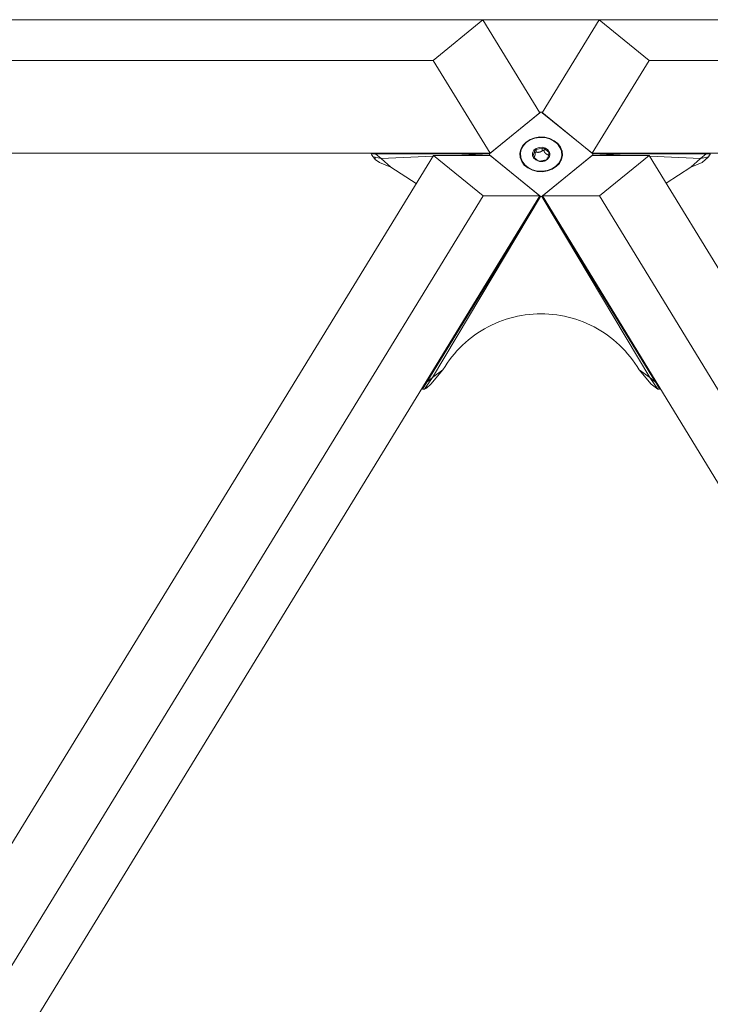
# Model space of a CAD drawing. Units: inches. Extents: x -17 to 168, y -36 to 67.
# Drawn here: x 102 to 110, y 18 to 29 of the extents above; entities that cross this region are included whole.
import ezdxf

# ---------------------------------------------------------------- set-up
doc = ezdxf.new("R2010")
doc.units = ezdxf.units.IN
doc.header["$LTSCALE"] = 0.03937
doc.header["$MEASUREMENT"] = 0

msp = doc.modelspace()

# ---------------------------------------------------------------- linework, layer by layer
at = {"linetype": 'Continuous', "lineweight": 15}
for p, q in [((107.536, 28.899), (95.498, 28.899)), ((106.964, 28.431), (107.536, 28.899)), ((108.874, 28.899), (107.536, 28.899)), ((107.536, 28.899), (108.19, 27.829)), ((108.219, 27.829), (108.874, 28.899)), ((109.448, 28.431), (108.874, 28.899)), ((120.836, 28.899), (108.874, 28.899)), ((106.964, 28.431), (94.926, 28.431)), ((106.964, 28.431), (107.618, 27.362)), ((108.792, 27.362), (109.448, 28.431)), ((121.41, 28.431), (109.448, 28.431)), ((108.197, 27.835), (107.611, 27.356)), ((107.618, 27.362), (108.19, 27.829)), ((108.187, 27.835), (108.197, 27.835)), ((108.198, 27.835), (108.197, 27.835)), ((108.211, 27.835), (108.198, 27.835)), ((108.212, 27.835), (108.211, 27.835)), ((108.799, 27.356), (108.212, 27.835)), ((108.212, 27.835), (108.222, 27.835)), ((108.792, 27.362), (108.219, 27.829)), ((108.132, 27.541), (108.078, 27.521)), ((108.134, 27.536), (108.081, 27.517)), ((108.19, 27.55), (108.132, 27.541)), ((108.19, 27.544), (108.134, 27.536)), ((108.249, 27.547), (108.19, 27.55)), ((108.248, 27.542), (108.19, 27.544)), ((108.303, 27.528), (108.248, 27.542)), ((108.305, 27.532), (108.249, 27.547)), ((108.352, 27.503), (108.303, 27.528)), ((108.356, 27.507), (108.305, 27.532)), ((107.995, 27.453), (107.971, 27.409)), ((108.001, 27.451), (107.977, 27.408)), ((108.032, 27.491), (107.995, 27.453)), ((108.036, 27.488), (108.001, 27.451)), ((108.078, 27.521), (108.032, 27.491)), ((108.081, 27.517), (108.036, 27.488)), ((108.149, 27.418), (108.122, 27.396)), ((108.147, 27.406), (108.219, 27.422)), ((108.183, 27.43), (108.149, 27.418)), ((108.221, 27.431), (108.183, 27.43)), ((108.219, 27.422), (108.24, 27.418)), ((108.219, 27.391), (108.219, 27.422)), ((108.256, 27.42), (108.221, 27.431)), ((108.24, 27.418), (108.293, 27.375)), ((108.24, 27.387), (108.24, 27.418)), ((108.284, 27.4), (108.256, 27.42)), ((108.393, 27.47), (108.352, 27.503)), ((108.398, 27.473), (108.356, 27.507)), ((108.422, 27.43), (108.393, 27.47)), ((108.428, 27.432), (108.398, 27.473)), ((108.44, 27.385), (108.422, 27.43)), ((108.446, 27.386), (108.428, 27.432)), ((106.965, 27.338), (94.953, 7.742)), ((107.618, 27.362), (95.58, 27.362)), ((106.256, 27.362), (106.249, 27.356)), ((106.249, 27.356), (106.298, 27.356)), ((106.257, 27.342), (106.249, 27.356)), ((106.257, 27.342), (106.272, 27.32)), ((106.296, 27.316), (106.272, 27.32)), ((106.272, 27.32), (106.295, 27.292)), ((106.296, 27.316), (106.295, 27.292)), ((106.363, 27.302), (106.296, 27.316)), ((107.611, 27.356), (106.298, 27.356)), ((106.298, 27.356), (106.363, 27.302)), ((106.363, 27.302), (106.959, 27.328)), ((106.363, 27.302), (106.475, 27.203)), ((107.539, 26.871), (106.965, 27.338)), ((106.965, 27.338), (107.618, 27.338)), ((107.212, 27.338), (107.611, 27.355)), ((107.608, 27.338), (107.611, 27.344)), ((107.611, 27.356), (107.611, 27.355)), ((107.611, 27.355), (107.612, 27.345)), ((107.612, 27.345), (107.611, 27.344)), ((107.611, 27.344), (108.199, 26.865)), ((108.192, 26.871), (107.618, 27.338)), ((107.961, 27.348), (107.96, 27.342)), ((107.971, 27.409), (107.961, 27.362)), ((107.961, 27.362), (107.964, 27.314)), ((107.962, 27.359), (107.961, 27.353)), ((107.961, 27.353), (107.961, 27.348)), ((107.963, 27.364), (107.962, 27.359)), ((107.964, 27.37), (107.963, 27.364)), ((107.966, 27.376), (107.964, 27.37)), ((107.964, 27.314), (107.982, 27.268)), ((107.967, 27.381), (107.966, 27.376)), ((107.977, 27.408), (107.967, 27.362)), ((107.969, 27.386), (107.967, 27.381)), ((107.967, 27.362), (107.971, 27.315)), ((107.967, 27.351), (107.967, 27.333)), ((107.967, 27.333), (107.975, 27.282)), ((107.971, 27.392), (107.969, 27.386)), ((107.973, 27.397), (107.971, 27.392)), ((107.971, 27.315), (107.988, 27.27)), ((107.975, 27.402), (107.973, 27.397)), ((108.107, 27.368), (108.106, 27.337)), ((108.106, 27.337), (108.119, 27.308)), ((108.122, 27.396), (108.107, 27.368)), ((108.109, 27.331), (108.11, 27.332)), ((108.109, 27.331), (108.109, 27.331)), ((108.109, 27.331), (108.109, 27.331)), ((108.109, 27.331), (108.109, 27.331)), ((108.109, 27.33), (108.109, 27.331)), ((108.109, 27.33), (108.109, 27.33)), ((108.109, 27.33), (108.109, 27.33)), ((108.109, 27.329), (108.109, 27.33)), ((108.109, 27.329), (108.109, 27.329)), ((108.109, 27.329), (108.109, 27.329)), ((108.109, 27.328), (108.109, 27.329)), ((108.109, 27.328), (108.109, 27.328)), ((108.109, 27.328), (108.109, 27.328)), ((108.109, 27.327), (108.109, 27.328)), ((108.109, 27.327), (108.109, 27.327)), ((108.109, 27.327), (108.109, 27.327)), ((108.109, 27.326), (108.109, 27.327)), ((108.109, 27.326), (108.109, 27.326)), ((108.109, 27.326), (108.109, 27.326)), ((108.109, 27.325), (108.109, 27.326)), ((108.109, 27.325), (108.109, 27.325)), ((108.109, 27.325), (108.109, 27.325)), ((108.109, 27.324), (108.109, 27.325)), ((108.109, 27.324), (108.109, 27.324)), ((108.109, 27.324), (108.109, 27.324)), ((108.11, 27.324), (108.109, 27.324)), ((108.11, 27.333), (108.111, 27.333)), ((108.11, 27.333), (108.11, 27.333)), ((108.11, 27.333), (108.11, 27.333)), ((108.11, 27.332), (108.11, 27.333)), ((108.11, 27.332), (108.11, 27.332)), ((108.11, 27.332), (108.11, 27.332)), ((108.11, 27.323), (108.11, 27.324)), ((108.11, 27.323), (108.11, 27.323)), ((108.11, 27.323), (108.11, 27.323)), ((108.11, 27.322), (108.11, 27.323)), ((108.11, 27.322), (108.11, 27.322)), ((108.111, 27.322), (108.11, 27.322)), ((108.111, 27.334), (108.112, 27.334)), ((108.111, 27.334), (108.111, 27.334)), ((108.111, 27.334), (108.111, 27.334)), ((108.111, 27.333), (108.111, 27.334)), ((108.111, 27.322), (108.111, 27.322)), ((108.111, 27.321), (108.111, 27.322)), ((108.111, 27.321), (108.111, 27.321)), ((108.111, 27.321), (108.111, 27.321)), ((108.112, 27.321), (108.111, 27.321)), ((108.112, 27.335), (108.132, 27.394)), ((108.112, 27.335), (108.112, 27.335)), ((108.112, 27.335), (108.112, 27.335)), ((108.112, 27.334), (108.112, 27.335)), ((108.112, 27.323), (108.112, 27.335)), ((108.112, 27.32), (108.112, 27.321)), ((108.112, 27.32), (108.112, 27.32)), ((108.112, 27.32), (108.112, 27.32)), ((108.113, 27.32), (108.112, 27.32)), ((108.113, 27.32), (108.113, 27.32)), ((108.113, 27.319), (108.113, 27.32)), ((108.113, 27.319), (108.113, 27.319)), ((108.114, 27.319), (108.113, 27.319)), ((108.114, 27.319), (108.114, 27.319)), ((108.114, 27.319), (108.114, 27.319)), ((108.115, 27.319), (108.114, 27.319)), ((108.115, 27.319), (108.115, 27.319)), ((108.115, 27.319), (108.115, 27.319)), ((108.116, 27.318), (108.115, 27.319)), ((108.116, 27.318), (108.116, 27.318)), ((108.116, 27.318), (108.116, 27.318)), ((108.117, 27.318), (108.116, 27.318)), ((108.117, 27.318), (108.117, 27.318)), ((108.117, 27.318), (108.117, 27.318)), ((108.118, 27.318), (108.117, 27.318)), ((108.118, 27.318), (108.118, 27.318)), ((108.171, 27.275), (108.118, 27.318)), ((108.119, 27.308), (108.144, 27.285)), ((108.123, 27.314), (108.124, 27.316)), ((108.124, 27.316), (108.125, 27.317)), ((108.125, 27.317), (108.126, 27.318)), ((108.126, 27.318), (108.127, 27.32)), ((108.127, 27.32), (108.128, 27.321)), ((108.128, 27.321), (108.129, 27.323)), ((108.129, 27.323), (108.13, 27.324)), ((108.13, 27.324), (108.131, 27.326)), ((108.131, 27.327), (108.132, 27.329)), ((108.131, 27.326), (108.131, 27.327)), ((108.132, 27.394), (108.147, 27.406)), ((108.132, 27.33), (108.133, 27.332)), ((108.132, 27.329), (108.132, 27.33)), ((108.133, 27.334), (108.134, 27.335)), ((108.133, 27.332), (108.133, 27.334)), ((108.135, 27.373), (108.134, 27.373)), ((108.134, 27.339), (108.135, 27.34)), ((108.134, 27.337), (108.134, 27.339)), ((108.134, 27.335), (108.134, 27.337)), ((108.135, 27.374), (108.135, 27.373)), ((108.136, 27.374), (108.135, 27.374)), ((108.135, 27.345), (108.135, 27.368)), ((108.135, 27.344), (108.135, 27.345)), ((108.135, 27.342), (108.135, 27.344)), ((108.135, 27.34), (108.135, 27.342)), ((108.136, 27.374), (108.136, 27.374)), ((108.136, 27.374), (108.136, 27.374)), ((108.137, 27.374), (108.136, 27.374)), ((108.137, 27.375), (108.137, 27.374)), ((108.138, 27.375), (108.137, 27.375)), ((108.138, 27.375), (108.138, 27.375)), ((108.139, 27.375), (108.138, 27.375)), ((108.139, 27.375), (108.139, 27.375)), ((108.14, 27.375), (108.139, 27.375)), ((108.14, 27.376), (108.14, 27.375)), ((108.14, 27.376), (108.14, 27.376)), ((108.141, 27.376), (108.14, 27.376)), ((108.141, 27.376), (108.141, 27.376)), ((108.142, 27.376), (108.141, 27.376)), ((108.142, 27.376), (108.142, 27.376)), ((108.143, 27.376), (108.142, 27.376)), ((108.143, 27.376), (108.143, 27.376)), ((108.144, 27.376), (108.143, 27.376)), ((108.144, 27.376), (108.144, 27.376)), ((108.145, 27.376), (108.144, 27.376)), ((108.145, 27.376), (108.145, 27.376)), ((108.146, 27.376), (108.145, 27.376)), ((108.146, 27.375), (108.146, 27.376)), ((108.147, 27.375), (108.146, 27.375)), ((108.147, 27.375), (108.147, 27.406)), ((108.147, 27.375), (108.149, 27.375)), ((108.149, 27.375), (108.152, 27.374)), ((108.152, 27.374), (108.154, 27.374)), ((108.154, 27.374), (108.157, 27.373)), ((108.157, 27.373), (108.16, 27.373)), ((108.16, 27.373), (108.162, 27.373)), ((108.162, 27.373), (108.165, 27.372)), ((108.165, 27.372), (108.168, 27.372)), ((108.168, 27.372), (108.17, 27.372)), ((108.17, 27.372), (108.173, 27.372)), ((108.173, 27.372), (108.176, 27.373)), ((108.176, 27.373), (108.178, 27.373)), ((108.178, 27.373), (108.181, 27.373)), ((108.181, 27.373), (108.183, 27.374)), ((108.183, 27.374), (108.186, 27.374)), ((108.186, 27.374), (108.189, 27.375)), ((108.189, 27.375), (108.191, 27.376)), ((108.191, 27.376), (108.194, 27.377)), ((108.194, 27.377), (108.196, 27.378)), ((108.196, 27.378), (108.199, 27.379)), ((108.199, 27.379), (108.201, 27.38)), ((108.201, 27.38), (108.203, 27.381)), ((108.203, 27.381), (108.206, 27.382)), ((108.206, 27.382), (108.208, 27.383)), ((108.208, 27.383), (108.21, 27.385)), ((108.21, 27.385), (108.213, 27.386)), ((108.213, 27.386), (108.215, 27.388)), ((108.213, 26.865), (108.799, 27.344)), ((108.215, 27.388), (108.217, 27.389)), ((108.217, 27.389), (108.219, 27.391)), ((108.22, 27.392), (108.219, 27.391)), ((108.219, 27.391), (108.219, 27.391)), ((108.22, 27.392), (108.22, 27.392)), ((108.22, 27.392), (108.22, 27.392)), ((108.221, 27.392), (108.22, 27.392)), ((108.22, 26.871), (108.792, 27.338)), ((108.221, 27.393), (108.221, 27.392)), ((108.221, 27.393), (108.221, 27.393)), ((108.222, 27.393), (108.221, 27.393)), ((108.223, 27.394), (108.222, 27.393)), ((108.222, 27.393), (108.222, 27.393)), ((108.223, 27.394), (108.223, 27.394)), ((108.223, 27.394), (108.223, 27.394)), ((108.224, 27.394), (108.223, 27.394)), ((108.224, 27.394), (108.224, 27.394)), ((108.225, 27.394), (108.224, 27.394)), ((108.225, 27.394), (108.225, 27.394)), ((108.226, 27.394), (108.225, 27.394)), ((108.226, 27.395), (108.226, 27.394)), ((108.227, 27.395), (108.226, 27.395)), ((108.226, 27.394), (108.226, 27.394)), ((108.227, 27.395), (108.227, 27.395)), ((108.228, 27.395), (108.227, 27.395)), ((108.228, 27.395), (108.228, 27.395)), ((108.229, 27.395), (108.228, 27.395)), ((108.229, 27.395), (108.229, 27.395)), ((108.23, 27.394), (108.229, 27.395)), ((108.23, 27.394), (108.23, 27.394)), ((108.23, 27.394), (108.23, 27.394)), ((108.231, 27.394), (108.23, 27.394)), ((108.231, 27.394), (108.231, 27.394)), ((108.232, 27.394), (108.231, 27.394)), ((108.232, 27.394), (108.232, 27.394)), ((108.233, 27.394), (108.232, 27.394)), ((108.233, 27.393), (108.233, 27.394)), ((108.233, 27.393), (108.233, 27.393)), ((108.234, 27.393), (108.233, 27.393)), ((108.234, 27.393), (108.234, 27.393)), ((108.235, 27.393), (108.234, 27.393)), ((108.235, 27.392), (108.235, 27.393)), ((108.235, 27.392), (108.235, 27.392)), ((108.236, 27.392), (108.235, 27.392)), ((108.236, 27.392), (108.236, 27.392)), ((108.236, 27.391), (108.236, 27.392)), ((108.237, 27.391), (108.236, 27.391)), ((108.237, 27.391), (108.237, 27.391)), ((108.237, 27.39), (108.237, 27.391)), ((108.238, 27.39), (108.237, 27.39)), ((108.238, 27.39), (108.238, 27.39)), ((108.238, 27.389), (108.238, 27.39)), ((108.238, 27.389), (108.238, 27.389)), ((108.239, 27.389), (108.238, 27.389)), ((108.239, 27.388), (108.239, 27.389)), ((108.239, 27.388), (108.239, 27.388)), ((108.239, 27.387), (108.239, 27.388)), ((108.239, 27.387), (108.239, 27.387)), ((108.24, 27.387), (108.239, 27.387)), ((108.24, 27.387), (108.24, 27.385)), ((108.24, 27.385), (108.241, 27.382)), ((108.241, 27.382), (108.242, 27.38)), ((108.242, 27.38), (108.243, 27.378)), ((108.243, 27.378), (108.244, 27.377)), ((108.244, 27.377), (108.245, 27.375)), ((108.245, 27.375), (108.246, 27.373)), ((108.246, 27.373), (108.247, 27.371)), ((108.247, 27.371), (108.248, 27.369)), ((108.248, 27.369), (108.25, 27.367)), ((108.25, 27.367), (108.251, 27.366)), ((108.251, 27.366), (108.253, 27.364)), ((108.253, 27.364), (108.254, 27.362)), ((108.254, 27.362), (108.256, 27.361)), ((108.256, 27.361), (108.257, 27.359)), ((108.257, 27.359), (108.259, 27.358)), ((108.259, 27.358), (108.261, 27.357)), ((108.261, 27.357), (108.262, 27.355)), ((108.262, 27.355), (108.264, 27.354)), ((108.264, 27.354), (108.266, 27.353)), ((108.266, 27.353), (108.268, 27.352)), ((108.268, 27.352), (108.27, 27.351)), ((108.27, 27.351), (108.272, 27.35)), ((108.272, 27.35), (108.274, 27.349)), ((108.274, 27.349), (108.276, 27.348)), ((108.275, 27.308), (108.275, 27.292)), ((108.276, 27.348), (108.278, 27.347)), ((108.279, 27.299), (108.277, 27.294)), ((108.278, 27.347), (108.28, 27.346)), ((108.298, 27.358), (108.279, 27.299)), ((108.279, 27.296), (108.279, 27.299)), ((108.28, 27.346), (108.282, 27.346)), ((108.281, 27.297), (108.283, 27.298)), ((108.282, 27.346), (108.284, 27.345)), ((108.283, 27.298), (108.285, 27.3)), ((108.301, 27.372), (108.284, 27.4)), ((108.284, 27.345), (108.286, 27.344)), ((108.285, 27.3), (108.287, 27.302)), ((108.286, 27.344), (108.288, 27.344)), ((108.287, 27.302), (108.288, 27.304)), ((108.288, 27.344), (108.29, 27.344)), ((108.288, 27.304), (108.29, 27.306)), ((108.29, 27.344), (108.293, 27.343)), ((108.29, 27.306), (108.291, 27.308)), ((108.291, 27.308), (108.293, 27.31)), ((108.293, 27.375), (108.301, 27.372)), ((108.293, 27.349), (108.293, 27.375)), ((108.293, 27.31), (108.294, 27.312)), ((108.294, 27.312), (108.295, 27.314)), ((108.295, 27.314), (108.297, 27.316)), ((108.297, 27.316), (108.298, 27.319)), ((108.302, 27.37), (108.298, 27.358)), ((108.298, 27.319), (108.299, 27.321)), ((108.299, 27.321), (108.3, 27.323)), ((108.3, 27.323), (108.301, 27.326)), ((108.301, 27.372), (108.301, 27.372)), ((108.302, 27.372), (108.301, 27.372)), ((108.301, 27.328), (108.302, 27.33)), ((108.301, 27.326), (108.301, 27.328)), ((108.302, 27.371), (108.302, 27.372)), ((108.302, 27.371), (108.302, 27.371)), ((108.302, 27.371), (108.302, 27.371)), ((108.302, 27.371), (108.302, 27.371)), ((108.302, 27.37), (108.302, 27.371)), ((108.303, 27.367), (108.302, 27.37)), ((108.302, 27.37), (108.302, 27.37)), ((108.302, 27.37), (108.302, 27.37)), ((108.302, 27.37), (108.302, 27.37)), ((108.302, 27.33), (108.303, 27.333)), ((108.303, 27.365), (108.303, 27.367)), ((108.304, 27.362), (108.303, 27.365)), ((108.303, 27.335), (108.304, 27.338)), ((108.303, 27.333), (108.303, 27.335)), ((108.304, 27.36), (108.304, 27.362)), ((108.304, 27.357), (108.304, 27.36)), ((108.305, 27.355), (108.304, 27.357)), ((108.304, 27.342), (108.305, 27.345)), ((108.304, 27.34), (108.304, 27.342)), ((108.304, 27.338), (108.304, 27.34)), ((108.305, 27.352), (108.305, 27.355)), ((108.305, 27.35), (108.305, 27.352)), ((108.305, 27.347), (108.305, 27.35)), ((108.305, 27.345), (108.305, 27.347)), ((108.433, 27.292), (108.443, 27.338)), ((108.45, 27.341), (108.435, 27.401)), ((108.435, 27.28), (108.444, 27.332)), ((108.439, 27.29), (108.45, 27.338)), ((108.443, 27.338), (108.44, 27.385)), ((108.444, 27.332), (108.444, 27.349)), ((108.45, 27.338), (108.446, 27.386)), ((120.754, 27.362), (108.792, 27.362)), ((108.792, 27.338), (109.449, 27.338)), ((108.799, 27.355), (108.799, 27.356)), ((110.104, 27.356), (108.799, 27.356)), ((108.799, 27.345), (108.799, 27.355)), ((109.195, 27.338), (108.799, 27.355)), ((108.799, 27.344), (108.799, 27.345)), ((108.799, 27.344), (108.803, 27.338)), ((108.877, 26.871), (109.449, 27.338)), ((121.436, 7.742), (109.449, 27.338)), ((110.039, 27.302), (109.456, 27.327)), ((109.927, 27.202), (110.039, 27.302)), ((110.039, 27.302), (110.104, 27.356)), ((110.039, 27.302), (110.13, 27.32)), ((110.057, 27.257), (110.13, 27.32)), ((110.104, 27.356), (110.153, 27.356)), ((110.13, 27.32), (110.145, 27.342)), ((110.153, 27.356), (110.145, 27.342)), ((110.153, 27.356), (110.146, 27.362)), ((106.295, 27.292), (106.344, 27.257)), ((106.475, 27.203), (106.344, 27.257)), ((106.475, 27.203), (106.766, 27.013)), ((107.982, 27.268), (108.012, 27.227)), ((107.988, 27.27), (108.018, 27.23)), ((108.012, 27.227), (108.054, 27.193)), ((108.018, 27.23), (108.058, 27.197)), ((108.054, 27.193), (108.105, 27.168)), ((108.058, 27.197), (108.107, 27.172)), ((108.144, 27.285), (108.178, 27.271)), ((108.178, 27.271), (108.171, 27.275)), ((108.178, 27.271), (108.179, 27.271)), ((108.178, 27.271), (108.178, 27.271)), ((108.179, 27.271), (108.18, 27.271)), ((108.179, 27.271), (108.179, 27.271)), ((108.18, 27.271), (108.181, 27.271)), ((108.18, 27.271), (108.18, 27.271)), ((108.181, 27.271), (108.181, 27.271)), ((108.181, 27.271), (108.185, 27.27)), ((108.192, 27.271), (108.181, 27.271)), ((108.185, 27.27), (108.189, 27.269)), ((108.189, 27.269), (108.193, 27.269)), ((108.264, 27.286), (108.192, 27.271)), ((108.193, 27.269), (108.197, 27.268)), ((108.197, 27.268), (108.201, 27.268)), ((108.201, 27.268), (108.204, 27.268)), ((108.204, 27.268), (108.208, 27.268)), ((108.208, 27.268), (108.212, 27.268)), ((108.212, 27.268), (108.216, 27.269)), ((108.216, 27.269), (108.22, 27.269)), ((108.22, 27.269), (108.224, 27.27)), ((108.224, 27.27), (108.228, 27.27)), ((108.228, 27.27), (108.232, 27.271)), ((108.232, 27.271), (108.236, 27.272)), ((108.236, 27.272), (108.239, 27.273)), ((108.239, 27.273), (108.243, 27.274)), ((108.243, 27.274), (108.247, 27.276)), ((108.247, 27.276), (108.25, 27.277)), ((108.25, 27.277), (108.254, 27.279)), ((108.254, 27.279), (108.258, 27.281)), ((108.258, 27.281), (108.261, 27.282)), ((108.261, 27.282), (108.264, 27.284)), ((108.274, 27.291), (108.264, 27.286)), ((108.264, 27.284), (108.268, 27.286)), ((108.268, 27.286), (108.271, 27.289)), ((108.271, 27.289), (108.274, 27.291)), ((108.274, 27.291), (108.275, 27.291)), ((108.275, 27.292), (108.276, 27.292)), ((108.275, 27.291), (108.275, 27.292)), ((108.275, 27.291), (108.275, 27.291)), ((108.276, 27.292), (108.277, 27.293)), ((108.276, 27.292), (108.276, 27.292)), ((108.276, 27.292), (108.276, 27.292)), ((108.276, 27.292), (108.276, 27.292)), ((108.277, 27.294), (108.279, 27.295)), ((108.277, 27.293), (108.277, 27.294)), ((108.277, 27.293), (108.277, 27.293)), ((108.277, 27.293), (108.277, 27.293)), ((108.279, 27.295), (108.281, 27.297)), ((108.329, 27.183), (108.374, 27.212)), ((108.332, 27.179), (108.379, 27.209)), ((108.374, 27.212), (108.409, 27.249)), ((108.379, 27.209), (108.415, 27.246)), ((108.409, 27.249), (108.433, 27.292)), ((108.415, 27.246), (108.439, 27.29)), ((109.644, 27.019), (109.928, 27.203)), ((109.928, 27.203), (110.057, 27.257)), ((108.105, 27.168), (108.161, 27.153)), ((108.107, 27.172), (108.162, 27.158)), ((108.161, 27.153), (108.22, 27.15)), ((108.162, 27.158), (108.22, 27.156)), ((108.22, 27.156), (108.276, 27.164)), ((108.22, 27.15), (108.278, 27.159)), ((108.276, 27.164), (108.329, 27.183)), ((108.278, 27.159), (108.332, 27.179)), ((107.539, 26.871), (95.526, 7.275)), ((108.192, 26.871), (96.179, 7.275)), ((108.199, 26.865), (106.888, 24.727)), ((106.954, 24.781), (108.199, 26.865)), ((107.539, 26.871), (108.192, 26.871)), ((108.199, 26.865), (108.212, 26.865)), ((108.199, 26.865), (108.199, 26.865)), ((109.455, 24.781), (108.212, 26.865)), ((108.212, 26.865), (108.213, 26.865)), ((108.213, 26.865), (109.52, 24.727)), ((108.22, 26.871), (108.877, 26.871)), ((120.207, 7.275), (108.22, 26.871)), ((120.864, 7.275), (108.877, 26.871)), ((107.89, 25.477), (107.934, 25.487)), ((107.934, 25.487), (107.979, 25.496)), ((107.979, 25.496), (108.023, 25.503)), ((108.023, 25.503), (108.068, 25.508)), ((108.068, 25.508), (108.114, 25.512)), ((108.114, 25.512), (108.159, 25.514)), ((108.159, 25.514), (108.204, 25.515)), ((108.204, 25.515), (108.249, 25.514)), ((108.249, 25.514), (108.295, 25.512)), ((108.295, 25.512), (108.34, 25.508)), ((108.34, 25.508), (108.385, 25.503)), ((108.385, 25.503), (108.43, 25.496)), ((108.43, 25.496), (108.474, 25.487)), ((108.474, 25.487), (108.518, 25.477)), ((107.594, 25.365), (107.635, 25.385)), ((107.635, 25.385), (107.676, 25.404)), ((107.676, 25.404), (107.718, 25.422)), ((107.718, 25.422), (107.76, 25.438)), ((107.76, 25.438), (107.803, 25.452)), ((107.803, 25.452), (107.846, 25.465)), ((107.846, 25.465), (107.89, 25.477)), ((108.518, 25.477), (108.562, 25.465)), ((108.562, 25.465), (108.605, 25.452)), ((108.605, 25.452), (108.648, 25.438)), ((108.648, 25.438), (108.691, 25.422)), ((108.691, 25.422), (108.733, 25.404)), ((108.733, 25.404), (108.774, 25.385)), ((108.774, 25.385), (108.814, 25.365)), ((107.404, 25.243), (107.44, 25.27)), ((107.44, 25.27), (107.477, 25.295)), ((107.477, 25.295), (107.515, 25.32)), ((107.515, 25.32), (107.554, 25.343)), ((107.554, 25.343), (107.594, 25.365)), ((108.814, 25.365), (108.854, 25.343)), ((108.854, 25.343), (108.893, 25.32)), ((108.893, 25.32), (108.931, 25.295)), ((108.931, 25.295), (108.968, 25.27)), ((108.968, 25.27), (109.005, 25.243)), ((107.268, 25.122), (107.3, 25.154)), ((107.3, 25.154), (107.334, 25.185)), ((107.334, 25.185), (107.368, 25.214)), ((107.368, 25.214), (107.404, 25.243)), ((109.005, 25.243), (109.04, 25.214)), ((109.04, 25.214), (109.074, 25.185)), ((109.074, 25.185), (109.108, 25.154)), ((109.108, 25.154), (109.14, 25.122)), ((107.178, 25.021), (107.207, 25.056)), ((107.207, 25.056), (107.237, 25.089)), ((107.237, 25.089), (107.268, 25.122)), ((109.14, 25.122), (109.171, 25.089)), ((109.171, 25.089), (109.201, 25.056)), ((109.201, 25.056), (109.23, 25.021)), ((107.099, 24.91), (107.124, 24.948)), ((107.124, 24.948), (107.151, 24.985)), ((107.151, 24.985), (107.178, 25.021)), ((109.23, 25.021), (109.258, 24.985)), ((109.258, 24.985), (109.284, 24.948)), ((109.284, 24.948), (109.309, 24.91)), ((107.075, 24.871), (106.937, 24.706)), ((106.954, 24.781), (107.075, 24.871)), ((107.075, 24.871), (107.099, 24.91)), ((109.309, 24.91), (109.333, 24.871)), ((109.333, 24.871), (109.455, 24.781)), ((109.333, 24.871), (109.472, 24.706)), ((106.839, 24.648), (106.888, 24.727)), ((106.954, 24.781), (106.885, 24.684)), ((106.886, 24.66), (106.937, 24.706)), ((106.888, 24.727), (106.954, 24.781)), ((109.455, 24.781), (109.52, 24.727)), ((109.455, 24.781), (109.547, 24.649)), ((109.472, 24.706), (109.547, 24.649)), ((109.52, 24.727), (109.569, 24.648)), ((106.832, 24.653), (106.839, 24.648)), ((106.847, 24.647), (106.839, 24.648)), ((106.847, 24.647), (106.862, 24.649)), ((106.885, 24.684), (106.862, 24.649)), ((106.862, 24.649), (106.886, 24.66)), ((106.885, 24.684), (106.886, 24.66)), ((109.547, 24.649), (109.561, 24.647)), ((109.569, 24.648), (109.561, 24.647)), ((109.569, 24.648), (109.576, 24.653))]:
    msp.add_line(p, q, dxfattribs=at)

doc.saveas('drawing.dxf')
